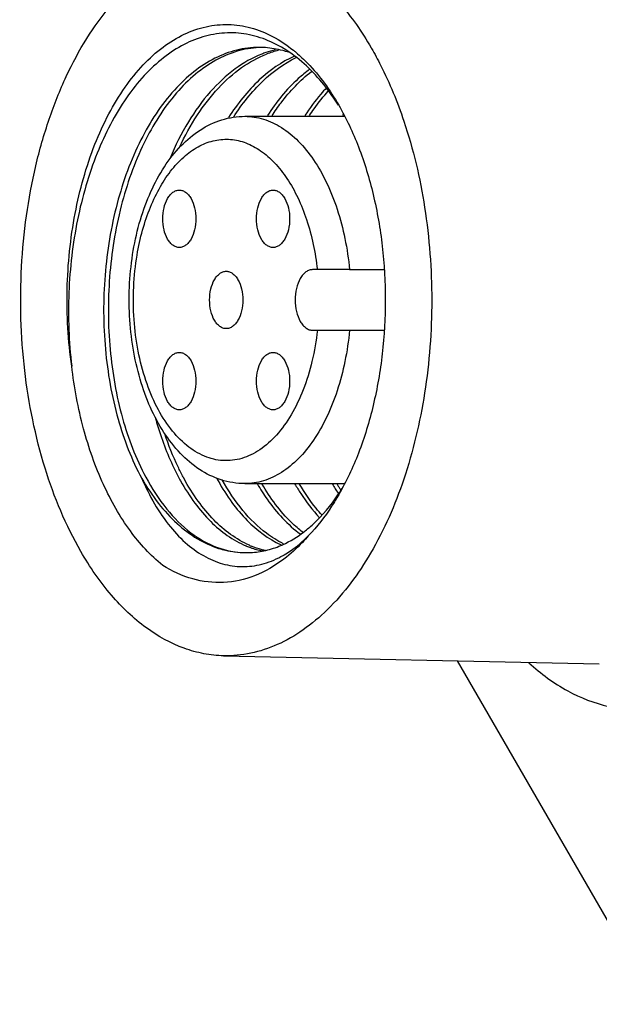
# Model space of a CAD drawing. Units: inches. Extents: x 0.4 to 16.6, y 0.6 to 10.4.
# Drawn here: x 4.7 to 5.1, y 8 to 8.6 of the extents above; entities that cross this region are included whole.
import ezdxf

# ---------------------------------------------------------------- set-up
doc = ezdxf.new("R2010")
doc.units = ezdxf.units.IN
doc.header["$LTSCALE"] = 0.935
doc.header["$MEASUREMENT"] = 0
doc.layers.get('0').update_dxf_attribs({"linetype": 'CONTINUOUS'})
doc.layers.add('AXIS', color=7, linetype='CONTINUOUS')

msp = doc.modelspace()

# ---------------------------------------------------------------- linework, layer by layer
at = {"color": 7, "linetype": 'CONTINUOUS'}
for p, q in [((4.93635, 8.56581), (4.9366, 8.56538)), ((4.90177, 8.42305), (4.89875, 8.42305)), ((4.92248, 8.42305), (4.90177, 8.42305)), ((4.92248, 8.42305), (4.94457, 8.42305)), ((4.89875, 8.38408), (4.90177, 8.38408)), ((4.90177, 8.38408), (4.92248, 8.38408)), ((4.92248, 8.38408), (4.94483, 8.38408)), ((4.83832, 8.24382), (4.83857, 8.24374)), ((4.84154, 8.17474), (5.08302, 8.16958)), ((4.99172, 8.17153), (5.11928, 7.95058))]:
    msp.add_line(p, q, dxfattribs=at)
for centre, radius, start, end in [((4.86427, 8.50727), 0.0587, 86.01295, 90.01954), ((4.89017, 8.49991), 0.06629, 108.85383, 111.28892), ((4.88933, 8.5024), 0.06367, 103.20986, 108.86196), ((4.89273, 8.50112), 0.065, 104.24249, 111.30976), ((4.82678, 8.49032), 0.09488, 49.75309, 51.07553), ((5.04144, 8.44163), 0.14749, 146.5468, 146.93047), ((4.94906, 8.36107), 0.15141, 208.09682, 208.54263), ((4.94378, 8.35984), 0.14883, 208.54217, 209.20868), ((4.96789, 8.35984), 0.14883, 208.54216, 209.20906), ((5.03135, 8.35473), 0.13859, 210.12555, 212.99355), ((5.0372, 8.3564), 0.14189, 210.13429, 210.928), ((4.80266, 8.35476), 0.13596, 325.72262, 328.55645), ((5.03409, 8.35453), 0.13826, 210.92727, 211.88384), ((5.03207, 8.35328), 0.13588, 211.88603, 212.0826), ((4.87853, 8.29904), 0.05821, 247.10121, 247.51649), ((4.88169, 8.29939), 0.05859, 246.22786, 247.5286), ((4.90317, 8.30028), 0.05956, 245.43124, 246.21718), ((4.84817, 8.2949), 0.06398, 299.69241, 300.30277)]:
    msp.add_arc(centre, radius, start, end, dxfattribs=at)
for points, knots in [([(4.74975, 8.24175), (4.74003, 8.25859), (4.72427, 8.29672), (4.71174, 8.35886), (4.70978, 8.42462), (4.71722, 8.47891), (4.72873, 8.51951), (4.73964, 8.54703), (4.75276, 8.57154), (4.76782, 8.59253), (4.78455, 8.60956), (4.80265, 8.62224), (4.82176, 8.63023), (4.83505, 8.63224), (4.84154, 8.63238)], [0, 0, 0, 0, 0.12837, 0.269588, 0.416415, 0.560585, 0.629258, 0.694479, 0.755612, 0.812276, 0.86442, 0.912419, 0.957152, 1, 1, 1, 1]), ([(4.84154, 8.63238), (4.84592, 8.63248), (4.85479, 8.6319), (4.8726, 8.62762), (4.8945, 8.6161), (4.91773, 8.59429), (4.93046, 8.57594), (4.93635, 8.56581)], [0, 0, 0, 0, 0.108372, 0.218585, 0.451313, 0.710169, 1, 1, 1, 1]), ([(5.03781, 8.1701), (5.04538, 8.16323), (5.06133, 8.15147), (5.08832, 8.14089), (5.11625, 8.13894), (5.1438, 8.14582), (5.16983, 8.16097), (5.19361, 8.18361), (5.21457, 8.21294), (5.23219, 8.24807), (5.24597, 8.28793), (5.25552, 8.33134), (5.26054, 8.37697), (5.26088, 8.42341), (5.25654, 8.46924), (5.24763, 8.51306), (5.23445, 8.55351), (5.22259, 8.57842), (5.21596, 8.5899)], [0, 0, 0, 0, 0.050791, 0.097448, 0.142163, 0.187654, 0.236424, 0.290162, 0.34961, 0.414699, 0.484758, 0.558684, 0.635088, 0.712416, 0.789054, 0.863433, 0.934131, 1, 1, 1, 1]), ([(4.74389, 8.36093), (4.74156, 8.37726), (4.73965, 8.41026), (4.74456, 8.4585), (4.75504, 8.49629), (4.76716, 8.52298), (4.77752, 8.54018), (4.7892, 8.55474), (4.80198, 8.56637), (4.81566, 8.57481), (4.83, 8.57986), (4.84467, 8.58131), (4.85931, 8.57911), (4.87353, 8.57336), (4.88221, 8.56751), (4.88639, 8.56414)], [0, 0, 0, 0, 0.158126, 0.315111, 0.462987, 0.531507, 0.595587, 0.654968, 0.709743, 0.76044, 0.808078, 0.85414, 0.900385, 0.948539, 1, 1, 1, 1]), ([(4.88528, 8.56185), (4.88109, 8.56484), (4.8724, 8.56995), (4.85831, 8.57462), (4.84392, 8.57589), (4.82958, 8.57371), (4.81562, 8.56819), (4.80233, 8.55949), (4.78991, 8.54785), (4.77428, 8.52805), (4.75844, 8.49713), (4.74621, 8.4546), (4.74083, 8.4083), (4.74203, 8.37664), (4.74389, 8.36093)], [0, 0, 0, 0, 0.05087, 0.098894, 0.145488, 0.1923, 0.240928, 0.292663, 0.348359, 0.408427, 0.541265, 0.688371, 0.843726, 1, 1, 1, 1]), ([(4.86425, 8.56596), (4.85944, 8.56596), (4.84961, 8.56473), (4.83536, 8.55931), (4.82182, 8.5505), (4.80441, 8.53394), (4.78622, 8.5057), (4.7715, 8.465), (4.76397, 8.41933), (4.76416, 8.37242), (4.77191, 8.32808), (4.78237, 8.30079), (4.78893, 8.28873)], [0, 0, 0, 0, 0.044252, 0.090162, 0.139085, 0.19191, 0.310185, 0.444014, 0.587799, 0.733775, 0.873623, 1, 1, 1, 1]), ([(4.8643, 8.56589), (4.85955, 8.56565), (4.84988, 8.56395), (4.83598, 8.558), (4.8228, 8.54881), (4.80592, 8.53194), (4.78833, 8.50371), (4.77414, 8.46336), (4.76695, 8.41834), (4.76723, 8.37217), (4.77485, 8.32853), (4.78504, 8.30162), (4.79143, 8.28968)], [0, 0, 0, 0, 0.044273, 0.090452, 0.139769, 0.193, 0.311859, 0.445749, 0.589134, 0.734494, 0.873815, 1, 1, 1, 1]), ([(4.8661, 8.56168), (4.85998, 8.5593), (4.84784, 8.55236), (4.83191, 8.53731), (4.81792, 8.51779), (4.81045, 8.50282), (4.80708, 8.49481)], [0, 0, 0, 0, 0.215701, 0.452848, 0.714507, 1, 1, 1, 1]), ([(4.8132, 8.50181), (4.81656, 8.50898), (4.82388, 8.52236), (4.83723, 8.53976), (4.8522, 8.55321), (4.86344, 8.55947), (4.86911, 8.56168)], [0, 0, 0, 0, 0.283544, 0.544251, 0.782046, 1, 1, 1, 1]), ([(4.88324, 8.56287), (4.88202, 8.56327), (4.87716, 8.56471), (4.87213, 8.56556), (4.86835, 8.56582)], [0, 0, 0, 0, 0.253524, 1, 1, 1, 1]), ([(4.91532, 8.5289), (4.91317, 8.53229), (4.90473, 8.54456), (4.89416, 8.55553), (4.88528, 8.56185)], [0, 0, 0, 0, 0.268994, 1, 1, 1, 1]), ([(4.88808, 8.56274), (4.89067, 8.56055), (4.9013, 8.55055), (4.9099, 8.53853), (4.91549, 8.52885)], [0, 0, 0, 0, 0.233146, 1, 1, 1, 1]), ([(4.9366, 8.56538), (4.93864, 8.56183), (4.94676, 8.5468), (4.95325, 8.53091), (4.95739, 8.51859)], [0, 0, 0, 0, 0.239426, 1, 1, 1, 1]), ([(4.88707, 8.56036), (4.87876, 8.55664), (4.86251, 8.54513), (4.85032, 8.52966), (4.84473, 8.52089)], [0, 0, 0, 0, 0.466967, 1, 1, 1, 1]), ([(4.848, 8.52129), (4.85335, 8.52963), (4.86499, 8.54441), (4.88029, 8.55565), (4.88815, 8.55946)], [0, 0, 0, 0, 0.531516, 1, 1, 1, 1]), ([(4.89681, 8.55189), (4.89427, 8.55002), (4.88387, 8.54142), (4.87527, 8.53078), (4.86964, 8.52213)], [0, 0, 0, 0, 0.234093, 1, 1, 1, 1]), ([(4.87263, 8.52209), (4.87448, 8.52494), (4.88179, 8.53537), (4.89066, 8.54479), (4.89804, 8.55053)], [0, 0, 0, 0, 0.266067, 1, 1, 1, 1]), ([(4.90764, 8.53999), (4.9064, 8.53866), (4.90136, 8.53302), (4.89686, 8.5269), (4.89373, 8.52209)], [0, 0, 0, 0, 0.241433, 1, 1, 1, 1]), ([(4.89675, 8.52211), (4.8977, 8.52357), (4.90148, 8.52916), (4.90567, 8.53448), (4.90902, 8.53821)], [0, 0, 0, 0, 0.257767, 1, 1, 1, 1]), ([(4.91549, 8.52885), (4.92044, 8.52028), (4.92918, 8.50152), (4.93846, 8.47098), (4.94418, 8.43791), (4.94611, 8.40356), (4.94418, 8.36921), (4.93846, 8.33615), (4.92918, 8.30561), (4.92045, 8.28685), (4.91549, 8.27828)], [0, 0, 0, 0, 0.114152, 0.237324, 0.366976, 0.500003, 0.633031, 0.762682, 0.885855, 1, 1, 1, 1]), ([(4.83988, 8.28788), (4.835, 8.28944), (4.82544, 8.29414), (4.81306, 8.30476), (4.80253, 8.31841), (4.79394, 8.33459), (4.78736, 8.35284), (4.78292, 8.37263), (4.78068, 8.39338), (4.78072, 8.41444), (4.78303, 8.43516), (4.78755, 8.45491), (4.79419, 8.4731), (4.80284, 8.48921), (4.81343, 8.50277), (4.82588, 8.51328), (4.83775, 8.51898), (4.84768, 8.52129), (4.85272, 8.52167), (4.85523, 8.52167)], [0, 0, 0, 0, 0.052863, 0.108087, 0.166788, 0.229525, 0.29619, 0.366082, 0.43807, 0.510768, 0.582707, 0.652509, 0.719052, 0.781653, 0.840226, 0.895351, 0.948155, 0.974113, 1, 1, 1, 1]), ([(4.95739, 8.51859), (4.96345, 8.50054), (4.9724, 8.46236), (4.97678, 8.40339), (4.97235, 8.34441), (4.95936, 8.28931), (4.93868, 8.24169), (4.91506, 8.20952), (4.8933, 8.19111), (4.87661, 8.18148), (4.85924, 8.17574), (4.84736, 8.17462), (4.84154, 8.17474)], [0, 0, 0, 0, 0.140525, 0.287699, 0.434852, 0.575323, 0.703453, 0.815746, 0.865997, 0.912802, 0.957056, 1, 1, 1, 1]), ([(4.85523, 8.52167), (4.85723, 8.52167), (4.86126, 8.52136), (4.86935, 8.51949), (4.87934, 8.5147), (4.89022, 8.50564), (4.89994, 8.49353), (4.90827, 8.47874), (4.91498, 8.4617), (4.91989, 8.44292), (4.92183, 8.42978), (4.92248, 8.42305)], [0, 0, 0, 0, 0.046388, 0.09348, 0.192063, 0.300003, 0.419379, 0.55053, 0.692445, 0.843147, 1, 1, 1, 1]), ([(4.78588, 8.43244), (4.78679, 8.43785), (4.78909, 8.44834), (4.79409, 8.46314), (4.80042, 8.47633), (4.80794, 8.48756), (4.81648, 8.49652), (4.82583, 8.50296), (4.8358, 8.50662), (4.84605, 8.50729), (4.85619, 8.50492), (4.86585, 8.49968), (4.87477, 8.4918), (4.88276, 8.48153), (4.88964, 8.46916), (4.89729, 8.44982), (4.90056, 8.43395), (4.90177, 8.42305)], [0, 0, 0, 0, 0.077727, 0.151677, 0.220803, 0.284421, 0.342346, 0.395063, 0.443871, 0.490864, 0.538578, 0.589366, 0.644897, 0.705998, 0.772761, 0.844701, 1, 1, 1, 1]), ([(4.90177, 8.38408), (4.90103, 8.37736), (4.89881, 8.36433), (4.89321, 8.34601), (4.88562, 8.32995), (4.8763, 8.31676), (4.86707, 8.30838), (4.85919, 8.30383), (4.85326, 8.30152), (4.84721, 8.30027), (4.84111, 8.3001), (4.83503, 8.301), (4.82689, 8.30368), (4.81702, 8.30988), (4.80672, 8.32087), (4.79794, 8.3351), (4.791, 8.352), (4.78614, 8.37093), (4.78354, 8.39115), (4.7833, 8.41187), (4.78475, 8.42566), (4.78588, 8.43244)], [0, 0, 0, 0, 0.075165, 0.146467, 0.212358, 0.271871, 0.32491, 0.349361, 0.372732, 0.395381, 0.417732, 0.440237, 0.463332, 0.512618, 0.567794, 0.629529, 0.697397, 0.770202, 0.846246, 0.923543, 1, 1, 1, 1]), ([(4.92248, 8.38408), (4.92183, 8.37735), (4.91989, 8.36421), (4.91498, 8.34543), (4.90827, 8.32839), (4.89994, 8.31359), (4.89022, 8.30148), (4.87934, 8.29242), (4.86935, 8.28763), (4.86126, 8.28576), (4.85723, 8.28545), (4.85523, 8.28545)], [0, 0, 0, 0, 0.156853, 0.307555, 0.44947, 0.580621, 0.699998, 0.807938, 0.906521, 0.953612, 1, 1, 1, 1]), ([(4.80235, 8.23285), (4.79448, 8.23922), (4.77976, 8.25543), (4.7628, 8.28551), (4.75028, 8.32139), (4.74545, 8.3474), (4.74389, 8.36093)], [0, 0, 0, 0, 0.211093, 0.450664, 0.715957, 1, 1, 1, 1]), ([(4.79768, 8.32736), (4.79866, 8.32386), (4.80273, 8.3106), (4.80815, 8.29772), (4.81304, 8.28873)], [0, 0, 0, 0, 0.262121, 1, 1, 1, 1]), ([(4.81549, 8.28976), (4.81436, 8.29189), (4.80984, 8.30086), (4.80613, 8.31022), (4.80372, 8.31746)], [0, 0, 0, 0, 0.240433, 1, 1, 1, 1]), ([(4.79143, 8.28968), (4.7953, 8.28244), (4.80372, 8.26931), (4.81929, 8.25354), (4.83666, 8.24352), (4.84923, 8.24116), (4.85523, 8.24116)], [0, 0, 0, 0, 0.293475, 0.553758, 0.785415, 1, 1, 1, 1]), ([(4.78893, 8.28873), (4.79214, 8.28317), (4.79897, 8.27288), (4.81094, 8.25972), (4.82399, 8.24977), (4.83354, 8.24534), (4.83832, 8.24382)], [0, 0, 0, 0, 0.282209, 0.541585, 0.779512, 1, 1, 1, 1]), ([(4.78893, 8.28873), (4.79369, 8.27765), (4.80229, 8.26229), (4.81761, 8.24629), (4.8295, 8.23796), (4.84208, 8.23297), (4.85503, 8.2315), (4.86793, 8.23357), (4.87599, 8.23711), (4.87987, 8.23932)], [0, 0, 0, 0, 0.306076, 0.439023, 0.559943, 0.671803, 0.779009, 0.886749, 1, 1, 1, 1]), ([(4.81388, 8.28721), (4.81663, 8.28228), (4.82249, 8.27308), (4.83545, 8.25778), (4.84742, 8.24899), (4.85588, 8.24542)], [0, 0, 0, 0, 0.281824, 0.541843, 1, 1, 1, 1]), ([(4.85807, 8.24577), (4.84956, 8.24952), (4.83756, 8.25861), (4.82462, 8.27429), (4.81879, 8.28369), (4.81605, 8.28873)], [0, 0, 0, 0, 0.45786, 0.718054, 1, 1, 1, 1]), ([(4.83799, 8.28721), (4.84065, 8.28244), (4.84631, 8.27352), (4.85881, 8.25856), (4.87027, 8.24983), (4.87841, 8.24611)], [0, 0, 0, 0, 0.280732, 0.540506, 1, 1, 1, 1]), ([(4.85523, 8.28545), (4.85264, 8.28545), (4.84743, 8.28587), (4.84236, 8.28708), (4.83988, 8.28788)], [0, 0, 0, 0, 0.49923, 1, 1, 1, 1]), ([(4.87995, 8.24681), (4.87612, 8.24868), (4.8665, 8.25472), (4.85276, 8.26836), (4.84449, 8.28089), (4.84067, 8.2878)], [0, 0, 0, 0, 0.222141, 0.588357, 1, 1, 1, 1]), ([(4.86326, 8.28517), (4.86521, 8.28181), (4.87285, 8.26978), (4.88268, 8.25896), (4.89108, 8.25285)], [0, 0, 0, 0, 0.272106, 1, 1, 1, 1]), ([(4.89235, 8.25416), (4.88987, 8.25607), (4.87965, 8.26501), (4.87151, 8.27615), (4.86627, 8.28517)], [0, 0, 0, 0, 0.230733, 1, 1, 1, 1]), ([(4.88737, 8.28517), (4.88854, 8.28314), (4.89322, 8.27552), (4.89868, 8.26836), (4.90319, 8.26355)], [0, 0, 0, 0, 0.262467, 1, 1, 1, 1]), ([(4.90481, 8.26507), (4.90349, 8.26653), (4.89816, 8.27284), (4.89354, 8.27973), (4.89038, 8.28517)], [0, 0, 0, 0, 0.238849, 1, 1, 1, 1]), ([(4.89326, 8.25454), (4.89526, 8.25608), (4.90345, 8.26303), (4.91038, 8.27141), (4.915, 8.27819)], [0, 0, 0, 0, 0.234945, 1, 1, 1, 1]), ([(4.91549, 8.27828), (4.91405, 8.27578), (4.90832, 8.26642), (4.90157, 8.25767), (4.89597, 8.25183)], [0, 0, 0, 0, 0.262767, 1, 1, 1, 1]), ([(4.87468, 8.24424), (4.87629, 8.2448), (4.88288, 8.24746), (4.88899, 8.25125), (4.89326, 8.25454)], [0, 0, 0, 0, 0.240763, 1, 1, 1, 1]), ([(4.89597, 8.25183), (4.89475, 8.25041), (4.88989, 8.24506), (4.88452, 8.24017), (4.88026, 8.23693)], [0, 0, 0, 0, 0.259475, 1, 1, 1, 1]), ([(4.88046, 8.23966), (4.88182, 8.24045), (4.88738, 8.24398), (4.89243, 8.24828), (4.89597, 8.25183)], [0, 0, 0, 0, 0.239441, 1, 1, 1, 1]), ([(4.85627, 8.24526), (4.8571, 8.24491), (4.86044, 8.24362), (4.86389, 8.24265), (4.86651, 8.24213)], [0, 0, 0, 0, 0.254058, 1, 1, 1, 1]), ([(4.86852, 8.24234), (4.86774, 8.24251), (4.8646, 8.24327), (4.86154, 8.24432), (4.85929, 8.24525)], [0, 0, 0, 0, 0.246836, 1, 1, 1, 1]), ([(4.84154, 8.17474), (4.83727, 8.17483), (4.82865, 8.17575), (4.81138, 8.18053), (4.79026, 8.1923), (4.76781, 8.21388), (4.75547, 8.23185), (4.74975, 8.24175)], [0, 0, 0, 0, 0.108051, 0.218319, 0.451665, 0.710818, 1, 1, 1, 1]), ([(4.83857, 8.24374), (4.83994, 8.24332), (4.84537, 8.24183), (4.85103, 8.24116), (4.85523, 8.24116)], [0, 0, 0, 0, 0.253799, 1, 1, 1, 1]), ([(4.85523, 8.24116), (4.85849, 8.24106), (4.86512, 8.24148), (4.87154, 8.24313), (4.87468, 8.24424)], [0, 0, 0, 0, 0.494863, 1, 1, 1, 1]), ([(4.88026, 8.23693), (4.87447, 8.23253), (4.8622, 8.22534), (4.84166, 8.22073), (4.82096, 8.22319), (4.80832, 8.22909), (4.80235, 8.23285)], [0, 0, 0, 0, 0.261851, 0.505108, 0.745687, 1, 1, 1, 1])]:
    msp.add_open_spline(points, degree=3, knots=knots, dxfattribs=at)
at = {"layer": 'AXIS', "color": 7, "linetype": 'CONTINUOUS'}
for p, q in [((4.85523, 8.52167), (4.91903, 8.52167)), ((4.85523, 8.28545), (4.91941, 8.28545))]:
    msp.add_line(p, q, dxfattribs=at)
for points, knots in [([(4.81304, 8.43731), (4.81234, 8.43731), (4.81087, 8.43757), (4.80883, 8.43868), (4.80698, 8.44043), (4.80475, 8.44367), (4.80288, 8.44887), (4.80212, 8.45576), (4.80288, 8.46265), (4.80475, 8.46785), (4.80698, 8.47109), (4.80883, 8.47285), (4.81087, 8.47396), (4.81234, 8.47422), (4.81304, 8.47422)], [0, 0, 0, 0, 0.045414, 0.094076, 0.148148, 0.208602, 0.346853, 0.5, 0.653146, 0.791397, 0.851851, 0.905924, 0.954586, 1, 1, 1, 1]), ([(4.81304, 8.47422), (4.81374, 8.47422), (4.81521, 8.47396), (4.81725, 8.47285), (4.81909, 8.47109), (4.82132, 8.46785), (4.8232, 8.46265), (4.82395, 8.45576), (4.8232, 8.44887), (4.82132, 8.44367), (4.81909, 8.44043), (4.81725, 8.43868), (4.81521, 8.43757), (4.81374, 8.43731), (4.81304, 8.43731)], [0, 0, 0, 0, 0.045414, 0.094076, 0.148148, 0.208602, 0.346853, 0.5, 0.653146, 0.791397, 0.851851, 0.905924, 0.954586, 1, 1, 1, 1]), ([(4.87331, 8.43731), (4.87261, 8.43731), (4.87114, 8.43757), (4.8691, 8.43868), (4.86725, 8.44043), (4.86503, 8.44367), (4.86315, 8.44887), (4.8624, 8.45576), (4.86315, 8.46265), (4.86503, 8.46785), (4.86725, 8.47109), (4.8691, 8.47285), (4.87114, 8.47396), (4.87261, 8.47422), (4.87331, 8.47422)], [0, 0, 0, 0, 0.045414, 0.094076, 0.148148, 0.208602, 0.346853, 0.5, 0.653146, 0.791397, 0.851851, 0.905924, 0.954586, 1, 1, 1, 1]), ([(4.87331, 8.47422), (4.87401, 8.47422), (4.87548, 8.47396), (4.87752, 8.47285), (4.87937, 8.47109), (4.88159, 8.46785), (4.88347, 8.46265), (4.88422, 8.45576), (4.88347, 8.44887), (4.88159, 8.44367), (4.87937, 8.44043), (4.87752, 8.43868), (4.87548, 8.43757), (4.87401, 8.43731), (4.87331, 8.43731)], [0, 0, 0, 0, 0.045414, 0.094076, 0.148148, 0.208602, 0.346853, 0.5, 0.653146, 0.791397, 0.851851, 0.905924, 0.954586, 1, 1, 1, 1]), ([(4.84317, 8.38511), (4.84247, 8.38511), (4.84101, 8.38537), (4.83897, 8.38648), (4.83712, 8.38823), (4.83489, 8.39147), (4.83301, 8.39667), (4.83226, 8.40356), (4.83301, 8.41045), (4.83489, 8.41565), (4.83712, 8.41889), (4.83897, 8.42065), (4.84101, 8.42176), (4.84247, 8.42202), (4.84317, 8.42202)], [0, 0, 0, 0, 0.045414, 0.094076, 0.148148, 0.208602, 0.346853, 0.5, 0.653146, 0.791397, 0.851851, 0.905924, 0.954586, 1, 1, 1, 1]), ([(4.84317, 8.42202), (4.84388, 8.42202), (4.84534, 8.42176), (4.84738, 8.42065), (4.84923, 8.41889), (4.85146, 8.41565), (4.85334, 8.41045), (4.85409, 8.40356), (4.85334, 8.39667), (4.85146, 8.39147), (4.84923, 8.38823), (4.84738, 8.38648), (4.84534, 8.38537), (4.84388, 8.38511), (4.84317, 8.38511)], [0, 0, 0, 0, 0.045414, 0.094076, 0.148148, 0.208602, 0.346853, 0.5, 0.653146, 0.791397, 0.851851, 0.905924, 0.954586, 1, 1, 1, 1]), ([(4.89875, 8.42305), (4.89801, 8.42305), (4.89646, 8.42278), (4.8943, 8.4216), (4.89235, 8.41975), (4.89, 8.41633), (4.88802, 8.41084), (4.88722, 8.40356), (4.88802, 8.39629), (4.89, 8.3908), (4.89235, 8.38738), (4.8943, 8.38552), (4.89646, 8.38435), (4.89801, 8.38408), (4.89875, 8.38408)], [0, 0, 0, 0, 0.04542, 0.094074, 0.14815, 0.208604, 0.346853, 0.5, 0.653148, 0.791397, 0.85185, 0.905926, 0.95458, 1, 1, 1, 1]), ([(4.81304, 8.33291), (4.81234, 8.33291), (4.81087, 8.33317), (4.80883, 8.33428), (4.80698, 8.33604), (4.80475, 8.33928), (4.80288, 8.34448), (4.80213, 8.35136), (4.80288, 8.35825), (4.80475, 8.36345), (4.80698, 8.36669), (4.80883, 8.36845), (4.81087, 8.36956), (4.81234, 8.36982), (4.81304, 8.36982)], [0, 0, 0, 0, 0.045414, 0.094076, 0.148148, 0.208602, 0.346853, 0.5, 0.653146, 0.791397, 0.851851, 0.905924, 0.954586, 1, 1, 1, 1]), ([(4.81304, 8.36982), (4.81374, 8.36982), (4.81521, 8.36956), (4.81725, 8.36845), (4.81909, 8.36669), (4.82132, 8.36345), (4.8232, 8.35825), (4.82395, 8.35136), (4.8232, 8.34448), (4.82132, 8.33928), (4.81909, 8.33604), (4.81725, 8.33428), (4.81521, 8.33317), (4.81374, 8.33291), (4.81304, 8.33291)], [0, 0, 0, 0, 0.045414, 0.094076, 0.148148, 0.208602, 0.346853, 0.5, 0.653146, 0.791397, 0.851851, 0.905924, 0.954586, 1, 1, 1, 1]), ([(4.87331, 8.33291), (4.87261, 8.33291), (4.87114, 8.33317), (4.8691, 8.33428), (4.86726, 8.33604), (4.86503, 8.33928), (4.86315, 8.34448), (4.8624, 8.35137), (4.86315, 8.35825), (4.86503, 8.36345), (4.86726, 8.36669), (4.8691, 8.36845), (4.87114, 8.36956), (4.87261, 8.36982), (4.87331, 8.36982)], [0, 0, 0, 0, 0.045414, 0.094076, 0.148148, 0.208602, 0.346853, 0.5, 0.653146, 0.791397, 0.851851, 0.905924, 0.954586, 1, 1, 1, 1]), ([(4.87331, 8.36982), (4.87401, 8.36982), (4.87548, 8.36956), (4.87752, 8.36845), (4.87937, 8.36669), (4.88159, 8.36345), (4.88347, 8.35825), (4.88422, 8.35137), (4.88347, 8.34448), (4.88159, 8.33928), (4.87937, 8.33604), (4.87752, 8.33428), (4.87548, 8.33317), (4.87401, 8.33291), (4.87331, 8.33291)], [0, 0, 0, 0, 0.045414, 0.094076, 0.148148, 0.208602, 0.346853, 0.5, 0.653146, 0.791397, 0.851851, 0.905924, 0.954586, 1, 1, 1, 1])]:
    msp.add_open_spline(points, degree=3, knots=knots, dxfattribs=at)

doc.saveas('drawing.dxf')
